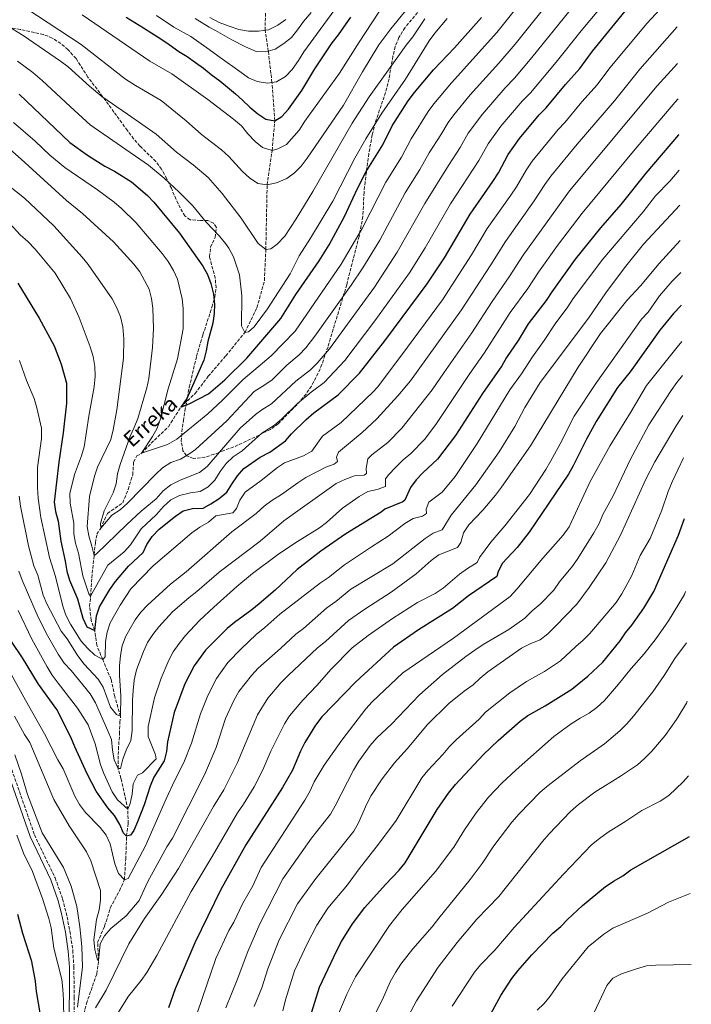
# Model space of a CAD drawing. Units: metres. Extents: x 600051 to 603498, y 4768493 to 4770857.
# Drawn here: x 603115 to 603466, y 4769312 to 4769827 of the extents above; entities that cross this region are included whole.
import ezdxf

# ---------------------------------------------------------------- set-up
doc = ezdxf.new("R2010")
doc.units = ezdxf.units.M
doc.header["$MEASUREMENT"] = 0
doc.linetypes.add('DGN Style 3', pattern=[2.435891, 1.739922, -0.695969])
for name, color, linetype, lineweight in [('Barranco lineal', 142, 'DGN Style 3', 13), ('Camino', 7, 'DGN Style 3', 0), ('Curva de nivel directora', 30, 'Continuous', 30), ('Curva de nivel intermedia', 30, 'Continuous', 0), ('Margen derecho', 7, 'Continuous', 0), ('Texto de arroyo-regatas y barrancos', 142, 'Continuous', 0), ('Zona arbolada', 92, 'DGN Style 3', 0)]:
    doc.layers.add(name, color=color, linetype=linetype, lineweight=lineweight)
doc.styles.add('Style-Arial', font='arial.ttf')

msp = doc.modelspace()

# ---------------------------------------------------------------- linework, layer by layer
at = {"layer": 'Barranco lineal', "color": 142, "linetype": 'DGN Style 3', "lineweight": 13}
msp.add_polyline3d([(603147.77, 4769304.82, 963.7), (603149.64, 4769312.58, 962.55), (603155.08, 4769328.12, 961.2), (603156.01, 4769334.99, 960), (603155.52, 4769344.55, 959.43), (603159.2, 4769353.11, 958.49), (603162.16, 4769362.71, 957.24), (603166.95, 4769371.67, 956.25), (603169.52, 4769377.42, 955), (603170.25, 4769388.16, 952.76), (603170.64, 4769400.21, 950), (603171.48, 4769406.79, 947.92), (603171.34, 4769414.25, 945), (603167.72, 4769430.42, 941.15), (603166.22, 4769435.53, 940), (603166.38, 4769445.61, 938.91), (603167.01, 4769453.82, 937.14), (603167.08, 4769459.67, 935.57), (603167.54, 4769462.9, 935), (603164.44, 4769473.34, 933.33), (603162.53, 4769482.24, 931.82), (603158.21, 4769492.55, 930), (603155.08, 4769500, 928.18), (603154.45, 4769504.61, 926.82), (603154.01, 4769507.78, 925), (603152.07, 4769513.22, 923.02), (603151.35, 4769520.31, 921.88), (603151.86, 4769525.73, 920), (603152.48, 4769535.37, 918.13), (603154.33, 4769553.64, 913.44), (603155.13, 4769558.2, 911.82), (603157.12, 4769561.34, 910), (603160.69, 4769569.05, 909.22), (603168.63, 4769574.6, 908.7), (603171.49, 4769581.66, 907.81), (603173.88, 4769589.23, 906.51), (603174.34, 4769595.93, 905.78), (603176, 4769599.14, 905.16), (603178.51, 4769600.52, 905), (603185.21, 4769607.42, 903.65), (603192.62, 4769614.45, 902.66), (603199, 4769624.7, 900), (603206.54, 4769631.8, 899.32), (603213.35, 4769640.85, 898.39), (603222.55, 4769651.48, 897.14), (603232.59, 4769663.83, 895), (603238.9, 4769676.71, 893.28), (603242.79, 4769690.93, 892.76), (603243.52, 4769707.19, 890), (603244.22, 4769740.96, 885), (603246.8, 4769758.99, 880), (603248.21, 4769774.49, 875), (603246.72, 4769794.52, 870), (603244.82, 4769810.98, 865), (603243.15, 4769821.87, 860), (603243.36, 4769831.05, 855)], dxfattribs=at)
at = {"layer": 'Camino', "color": 7, "linetype": 'DGN Style 3', "lineweight": 0}
msp.add_polyline3d([(603109.81, 4769437.31, 967.13), (603122.5, 4769400.88, 967.28), (603133.28, 4769378.33, 967.28), (603137.21, 4769367.27, 967.18), (603139.03, 4769360.29, 967.11), (603141.06, 4769350.46, 967.04), (603142.5, 4769340.58, 966.97), (603143.12, 4769331.92, 966.94), (603143.24, 4769315.96, 967.01), (603143.01, 4769292.68, 967.41)], dxfattribs=at)
at = {"layer": 'Curva de nivel directora', "color": 30, "linetype": 'Continuous', "lineweight": 30, "flags": 128}
for points, elevation in [([(603113.78, 4769689.51), (603124.96, 4769671.18), (603132.81, 4769656.81), (603136.4, 4769647.13), (603139.21, 4769637.3), (603139.19, 4769626.72), (603137.43, 4769611.3), (603135.14, 4769595.84), (603132.76, 4769575.02), (603133.54, 4769570.08), (603134.89, 4769564.95), (603136.2, 4769554.52), (603138.57, 4769544.02), (603139.42, 4769538.86), (603140.88, 4769534.08), (603145.01, 4769524.4), (603147.7, 4769514.34), (603149.79, 4769509.8), (603154.01, 4769507.78), (603154.98, 4769515.53), (603156.54, 4769520.28), (603161.88, 4769529.26), (603164.87, 4769533.46), (603171.63, 4769541.45), (603179.38, 4769548.68), (603181.21, 4769552.86), (603183.99, 4769557.01), (603187.78, 4769560.75), (603196.22, 4769567.55), (603200.33, 4769570.37), (603205.21, 4769571.59), (603210.66, 4769571.9), (603214.72, 4769574.02), (603219.19, 4769576.9), (603223.2, 4769580.11), (603225.71, 4769584.43), (603228.67, 4769588.69), (603232.06, 4769592.59), (603240.64, 4769598.53), (603245.64, 4769601.16), (603253.78, 4769606.98), (603257.02, 4769610.79), (603264.62, 4769618.3), (603268.66, 4769621.79), (603281.36, 4769631.1), (603292.5, 4769642.53), (603305.76, 4769659.4), (603328.02, 4769689.23), (603337.01, 4769702.82), (603350.39, 4769725.69), (603362.34, 4769742.82), (603365.21, 4769747.36), (603370.31, 4769756.87), (603376.24, 4769765.29), (603386.5, 4769777.71), (603390.21, 4769781.35), (603400.37, 4769793.6), (603407.82, 4769801.89), (603414.44, 4769811.04), (603434.68, 4769835.77)], 925), ([(603114.46, 4769788.47), (603141.03, 4769763.14), (603150.3, 4769756.56), (603159.25, 4769750.71), (603164.29, 4769748.21), (603173.26, 4769742.65), (603181.54, 4769735.51), (603185.01, 4769731.92), (603198.32, 4769715.81), (603210.6, 4769698.46), (603213.06, 4769694.03), (603214.8, 4769689.34), (603216.12, 4769683.86), (603216.68, 4769678.61), (603216.52, 4769673.62), (603215.71, 4769668.68), (603213.21, 4769659.01), (603212.32, 4769654.08), (603211.14, 4769649.33), (603204.47, 4769634.27), (603202.19, 4769629.25), (603199, 4769624.7), (603203.78, 4769626.62), (603213.49, 4769631.69), (603222.08, 4769638.94), (603233.62, 4769650.39), (603251.4, 4769671.06), (603259.27, 4769683.55), (603271.41, 4769701.24), (603276.66, 4769709.54), (603284.75, 4769724.45), (603291.52, 4769739.09), (603296.08, 4769748.02), (603304.78, 4769761.88), (603309.67, 4769771.92), (603318.06, 4769784.96), (603321.23, 4769789.33), (603331.27, 4769801.23), (603342.2, 4769812.77), (603356.32, 4769828.59)], 900), ([(603170.46, 4769828.72), (603174.99, 4769825.93), (603179.47, 4769823.1), (603183.91, 4769820.4), (603188.65, 4769817.37), (603192.93, 4769814.37), (603198.04, 4769810.84), (603202.44, 4769808.1), (603206.81, 4769805.02), (603210.96, 4769801.98), (603214.91, 4769798.81), (603219.4, 4769795.48), (603223.47, 4769792.11), (603227.67, 4769788.61), (603231.37, 4769785.24), (603235.15, 4769781.69), (603239.31, 4769778.16), (603243.54, 4769775.33), (603248.21, 4769774.49), (603251.85, 4769776.69), (603255.38, 4769780.67), (603262.31, 4769790.44), (603269.24, 4769801.75), (603278.3, 4769815.34), (603281.55, 4769819.53), (603287.91, 4769828.76)], 875), ([(603459.54, 4769767.33), (603459.44, 4769767.22), (603442.41, 4769747.14), (603429.33, 4769730.77), (603418.69, 4769718.57), (603405.39, 4769702.08), (603393.11, 4769685.09), (603390.16, 4769680.57), (603380.79, 4769668.27), (603375.46, 4769659.51), (603369.46, 4769650.59), (603367.02, 4769646.23), (603356.92, 4769631.8), (603342.78, 4769609.88), (603333.41, 4769597.41), (603325.73, 4769590.26), (603322.24, 4769586.6), (603319.23, 4769582.6), (603316.22, 4769576.04), (603315.16, 4769575.17), (603305.86, 4769571.23), (603303.83, 4769569.67), (603285.38, 4769558.41), (603272.31, 4769549.32), (603259.87, 4769539.74), (603248.45, 4769528.92), (603240.06, 4769521.76), (603236.19, 4769518.6), (603227.14, 4769512.05), (603223.33, 4769508.8), (603211.93, 4769497.57), (603206, 4769489.27), (603201.1, 4769479.85), (603195.52, 4769464.93), (603192.15, 4769449.57), (603191.57, 4769444.46), (603190.27, 4769439.64), (603184.92, 4769430.99), (603183.03, 4769426.36), (603179.84, 4769416.5), (603176.39, 4769407.74), (603174.48, 4769403.12), (603172.67, 4769400.73), (603170.64, 4769400.21), (603169.08, 4769401.82), (603167.2, 4769406.3), (603164.41, 4769410.93), (603160.94, 4769414.95), (603154.76, 4769423.79), (603150.05, 4769432.8), (603143.55, 4769446.86), (603141.5, 4769451.96), (603134.11, 4769466.42), (603124.65, 4769479.67), (603116.3, 4769493.48), (603110.5, 4769502.04)], 950), ([(603460.9, 4769677.99), (603460.6, 4769677.7), (603456.89, 4769673.71), (603449.72, 4769664.95), (603434.21, 4769643.25), (603427.58, 4769634.91), (603416.3, 4769617.16), (603411.31, 4769607.93), (603404.4, 4769593.99), (603401.9, 4769589.66), (603381.3, 4769559.34), (603375.1, 4769551.16), (603367.39, 4769543.1), (603365.02, 4769538.69), (603364.38, 4769535.98), (603349.49, 4769526), (603341.2, 4769519.26), (603323.4, 4769508.2), (603310.25, 4769499.16), (603290.56, 4769480.89), (603272.89, 4769462.55), (603269.5, 4769458.28), (603263.9, 4769449.19), (603261.62, 4769444.74), (603257.48, 4769434.78), (603252.33, 4769425.59), (603233.06, 4769395.64), (603220.02, 4769372.36), (603206.43, 4769344.36), (603196.05, 4769320.27), (603192.53, 4769310.36)], 975), ([(603266.73, 4769305.52), (603271.57, 4769321.15), (603280.59, 4769340.42), (603283.2, 4769345.08), (603288.91, 4769354.27), (603295.24, 4769362.9), (603306.05, 4769374.92), (603313.22, 4769382.41), (603316.35, 4769386.31), (603333.17, 4769414.09), (603339.1, 4769422.74), (603342.74, 4769427.31), (603357.45, 4769442.91), (603365.12, 4769450.27), (603376.55, 4769460.42), (603380.56, 4769463.41), (603389.69, 4769468.44), (603403.57, 4769477.05), (603412.08, 4769483.98), (603419.83, 4769491.3), (603428.97, 4769502.43), (603431.71, 4769506.61), (603435.04, 4769510.64), (603441.21, 4769519.5), (603446.54, 4769528.15), (603459.51, 4769557.75), (603462.59, 4769566.4)], 1000), ([(603330.03, 4769239.66), (603337.84, 4769258.86), (603344.88, 4769273.63), (603352.13, 4769287.47), (603361.16, 4769307.28), (603366.47, 4769316.78), (603372.25, 4769325.79), (603375.31, 4769329.75), (603382.71, 4769338.06), (603393.75, 4769349.37), (603397.88, 4769352.95), (603401.33, 4769356.58), (603409.26, 4769363.9), (603421.26, 4769373.84), (603425.79, 4769376.89), (603430.38, 4769379.35), (603434.43, 4769382.56), (603465.11, 4769400.08)], 1025), ([(603125.57, 4769306.67), (603123.53, 4769318.99), (603123.05, 4769324.4), (603121.05, 4769334.65), (603116.31, 4769349.19), (603113.79, 4769359.28)], 975)]:
    msp.add_lwpolyline(points, dxfattribs=dict(at, elevation=elevation))
at = {"layer": 'Curva de nivel intermedia', "color": 30, "linetype": 'Continuous', "lineweight": 0, "flags": 128}
for points, elevation in [([(603111.47, 4769773.67), (603122.8, 4769763.85), (603130.54, 4769756.6), (603138.36, 4769750.08), (603155.42, 4769738.41), (603164.23, 4769731.88), (603168.05, 4769728.66), (603175.62, 4769721.17), (603189.32, 4769705.07), (603192.44, 4769700.85), (603195.2, 4769696.21), (603197.37, 4769691.66), (603199.72, 4769681.31), (603200.34, 4769676.35), (603200.31, 4769665.75), (603197.28, 4769650.02), (603192.36, 4769634.31), (603188.41, 4769618.61), (603186.71, 4769613.72), (603184.3, 4769609.33), (603178.51, 4769600.52), (603191.99, 4769605.19), (603196.93, 4769607.87), (603213.11, 4769621.27), (603220.78, 4769628.3), (603231.71, 4769639.11), (603241.71, 4769647.71), (603246.38, 4769651.59), (603258.79, 4769664.5), (603282.88, 4769699.42), (603293.96, 4769718.24), (603306.27, 4769742.41), (603314.47, 4769755.46), (603319.53, 4769765.14), (603328.51, 4769779.34), (603331.49, 4769783.35), (603340.67, 4769794.41), (603364.39, 4769820.71), (603384.68, 4769846.25)], 905), ([(603118.43, 4769833.12), (603146.91, 4769814.37), (603170.17, 4769796.3), (603175.36, 4769792.91), (603188.81, 4769785.12), (603201.83, 4769774.42), (603209.89, 4769767.29), (603220.39, 4769759.29), (603224.25, 4769755.83), (603231.33, 4769748.07), (603234.93, 4769744.61), (603239.29, 4769741.73), (603244.22, 4769740.96), (603249.1, 4769742.02), (603254.43, 4769744.39), (603258.57, 4769747.27), (603262.03, 4769750.87), (603265.14, 4769754.95), (603284.18, 4769782.78), (603294.13, 4769800.13), (603302.69, 4769814.26), (603308.84, 4769822.61), (603322.92, 4769839.94)], 885), ([(603141.03, 4769579.51), (603141.16, 4769574.51), (603143.15, 4769564), (603143.12, 4769558.46), (603143.92, 4769553.52), (603145.47, 4769548.28), (603147.72, 4769536.35), (603150.89, 4769527.06), (603151.86, 4769525.73), (603160.94, 4769542.08), (603169.32, 4769548.98), (603172.72, 4769552.65), (603178.35, 4769560.97), (603186.32, 4769568.56), (603189.9, 4769572.72), (603193.87, 4769576.21), (603198.38, 4769578.38), (603204.07, 4769579.77), (603209.19, 4769580.62), (603213.29, 4769582.99), (603216.91, 4769586.44), (603219.7, 4769591.02), (603222.78, 4769595.21), (603226.44, 4769598.61), (603231.08, 4769601.91), (603241.39, 4769611.08), (603248.12, 4769615.24), (603251.9, 4769618.49), (603260.06, 4769626.62), (603267.17, 4769632.54), (603274.1, 4769637.62), (603284.81, 4769649.08), (603300.57, 4769669.89), (603318.71, 4769695.05), (603326.88, 4769708.09), (603340.06, 4769731), (603355.03, 4769753.7), (603359.86, 4769762.49), (603366.53, 4769771.63), (603377.64, 4769784.72), (603381.94, 4769789.13), (603395.46, 4769805.15), (603408.42, 4769821.6), (603425.85, 4769842.33)], 920), ([(603147.44, 4769829.96), (603182.75, 4769805.65), (603194.42, 4769799.1), (603213.21, 4769785.72), (603226.64, 4769775.44), (603230.76, 4769771.9), (603234.05, 4769767.77), (603237.92, 4769763.73), (603241.81, 4769760.63), (603246.8, 4769758.99), (603249.87, 4769759.94), (603254.4, 4769762.07), (603260.88, 4769769.56), (603263.96, 4769774.32), (603282.03, 4769799.47), (603292.28, 4769815.75), (603308.99, 4769841.21)], 880), ([(603443, 4769825.62), (603458.41, 4769842.44)], 930), ([(603162.89, 4769568.12), (603167.25, 4769570.97), (603171.23, 4769574.44), (603185.78, 4769589.49), (603189.43, 4769592.9), (603193.87, 4769595.69), (603198.94, 4769597.53), (603203.31, 4769600), (603206.67, 4769602.53), (603223.05, 4769617.6), (603237.34, 4769632.82), (603241.6, 4769635.5), (603246.6, 4769638.74), (603254.57, 4769646.7), (603260.98, 4769652.1), (603264.39, 4769655.76), (603269.23, 4769661.89), (603288.23, 4769688.59), (603294.28, 4769697.5), (603303.16, 4769712.03), (603316.49, 4769736.84), (603324.17, 4769749.04), (603329.03, 4769757.78), (603335.13, 4769767.14), (603338.96, 4769773.72), (603341.96, 4769777.72), (603350.37, 4769788.08), (603365.4, 4769804.68), (603373.93, 4769814.59), (603393.72, 4769839.37)], 910), ([(603283.4, 4769838.23), (603271.9, 4769822.29), (603263.44, 4769810.63), (603260.61, 4769806.06), (603257.29, 4769801.32), (603253.83, 4769797.62), (603249.19, 4769794.91), (603244.33, 4769794.15), (603239.07, 4769795.1), (603234.43, 4769797.01), (603229.94, 4769800.25), (603219.7, 4769807.72), (603212.74, 4769812.72), (603204.22, 4769818.55), (603195.46, 4769823.51), (603186.24, 4769829.71)], 870), ([(603169.19, 4769660.46), (603169.07, 4769650.3), (603165.53, 4769623.2), (603163.72, 4769612.77), (603162.44, 4769607.8), (603155.46, 4769593.24), (603153.85, 4769588.5), (603151.29, 4769577.91), (603149.99, 4769562.28), (603150.89, 4769557.37), (603152.55, 4769551.98), (603153.68, 4769547), (603155.01, 4769547.84), (603170.72, 4769563.33), (603178.35, 4769570.28), (603186.15, 4769576.79), (603189.86, 4769580.93), (603193.81, 4769583.99), (603198.62, 4769586.56), (603208.83, 4769590.49), (603212.77, 4769593.58), (603230.03, 4769613.76), (603238.05, 4769620.86), (603241.5, 4769623.29), (603246.55, 4769626.41), (603259.22, 4769638.28), (603266.84, 4769644.14), (603270.34, 4769647.72), (603276.79, 4769655.19), (603300.3, 4769687.43), (603312.32, 4769705.73), (603326.69, 4769731.25), (603339.01, 4769751.19), (603345.16, 4769760.55), (603349.41, 4769768.11), (603356.82, 4769777.96), (603368.78, 4769791.73), (603373.67, 4769796.9), (603382.75, 4769807.6), (603402.75, 4769832.5)], 915), ([(603206.55, 4769828.02), (603213.88, 4769823.55), (603217.15, 4769821.71), (603225.79, 4769816.93), (603232.9, 4769813.17), (603238.55, 4769810.85), (603243.55, 4769810.61), (603248.41, 4769812.03), (603253, 4769814.91), (603256.92, 4769818.12), (603260.13, 4769822.11), (603263.21, 4769826.47), (603267.32, 4769831.26)], 865), ([(603108.09, 4769824.41), (603116.58, 4769819.12), (603136.09, 4769805.73), (603140.07, 4769802.71), (603151.19, 4769792.61), (603157.76, 4769787.2), (603171.18, 4769778.04), (603186.11, 4769767.61), (603196.78, 4769758.08), (603205.59, 4769751.49), (603213.44, 4769744.79), (603220.74, 4769736.53), (603230.61, 4769723.59), (603239.58, 4769710.28), (603243.52, 4769707.19), (603246.1, 4769707.51), (603249.49, 4769709.96), (603253.45, 4769714.08), (603259.39, 4769723.18), (603268.04, 4769737.61), (603288.74, 4769773.24), (603297.59, 4769787.07), (603316.97, 4769814.17), (603320.43, 4769818.45), (603326.66, 4769827.84)], 890), ([(603113.59, 4769805.73), (603121.58, 4769799.73), (603126.53, 4769795.61), (603141.2, 4769781.99), (603151.58, 4769772.35), (603182.13, 4769751.3), (603190.25, 4769744.58), (603198.24, 4769737.18), (603205.35, 4769729.97), (603212.31, 4769721.46), (603219.23, 4769714.24), (603222.4, 4769710.39), (603224.23, 4769707.8), (603226.55, 4769703.36), (603229.79, 4769693.89), (603230.9, 4769682.88), (603230.81, 4769667.22), (603232.59, 4769663.83), (603234.42, 4769664.18), (603237.39, 4769666.71), (603244.38, 4769676.11), (603256.18, 4769694.39), (603261, 4769703.92), (603266.9, 4769713.06), (603278.61, 4769732.5), (603290.09, 4769754.95), (603295.77, 4769765.16), (603304.17, 4769778.56), (603316.53, 4769796.27), (603328.98, 4769816.3), (603331.9, 4769820.36), (603338.48, 4769828.06)], 895), ([(603114.63, 4769649.08), (603118.25, 4769638.56), (603122.3, 4769629.19), (603123.75, 4769624.4), (603126.21, 4769613.69), (603126.18, 4769608.32), (603124.14, 4769593.13), (603124.02, 4769582.56), (603124.36, 4769577.08), (603125.77, 4769566.88), (603130.36, 4769546.08), (603133.55, 4769536.15), (603137.27, 4769520.61), (603138.92, 4769515.89), (603141.3, 4769511.18), (603146.99, 4769502.26), (603150.45, 4769498.39), (603154.1, 4769494.97), (603158.21, 4769492.55), (603159.53, 4769494.11), (603159.57, 4769501.98), (603160.58, 4769506.87), (603162.14, 4769511.75), (603167.29, 4769521.13), (603172.94, 4769529.55), (603184.53, 4769541.58), (603204.89, 4769558.86), (603209.02, 4769561.82), (603213.49, 4769564.49), (603217.28, 4769567.76), (603226.18, 4769569.36), (603228.16, 4769571.59), (603229.86, 4769576.06), (603232.71, 4769580.19), (603241.08, 4769586.34), (603249.55, 4769593.09), (603253.23, 4769595.58), (603263.23, 4769599.18), (603267.54, 4769601.72), (603273.19, 4769609.5), (603283, 4769616.58), (603299.61, 4769632.76), (603301.95, 4769635.2), (603314.76, 4769652.11), (603335.87, 4769680.87), (603351.16, 4769704.43), (603359.41, 4769718.21), (603371.72, 4769735.64), (603374.65, 4769740.05), (603379.66, 4769748.7), (603382.81, 4769753.34), (603396.43, 4769770.04), (603399.93, 4769773.61), (603408.94, 4769784.52), (603416.85, 4769793.43), (603423.42, 4769802.24), (603443, 4769825.62)], 930), ([(603214.31, 4769828.62), (603219.17, 4769826.04), (603224.27, 4769823.97), (603229.41, 4769822.32), (603234.45, 4769821.41), (603239.7, 4769821.34), (603244.94, 4769822.14), (603249.75, 4769824.56), (603253.96, 4769827.48)], 860), ([(603458.69, 4769823.75), (603439.14, 4769801.46), (603425.88, 4769784.97), (603406.37, 4769762.36), (603392.58, 4769745.61), (603389.42, 4769741.19), (603383.97, 4769732.56), (603368.88, 4769711.38), (603361.3, 4769699.09), (603345.88, 4769675.69), (603319.2, 4769638.44), (603312.67, 4769630.61), (603301.61, 4769618.6), (603293.91, 4769611.43), (603281.61, 4769601.15), (603280.43, 4769598.43), (603280.95, 4769596.23), (603279.34, 4769594.79), (603274.94, 4769593.21), (603264.44, 4769587.8), (603260.2, 4769585.15), (603251.77, 4769578.9), (603246.6, 4769575.88), (603242.63, 4769572.85), (603238.44, 4769569.01), (603225.65, 4769559.39), (603201.83, 4769538.54), (603193.65, 4769532.13), (603181.61, 4769521.12), (603178.19, 4769517.48), (603175.19, 4769513.32), (603172.52, 4769508.89), (603170.15, 4769504.47), (603168.44, 4769499.71), (603167.51, 4769494.8), (603166.92, 4769489.3), (603166.91, 4769484.3), (603167.69, 4769473.6), (603167.54, 4769462.9), (603165.32, 4769463.84), (603162.2, 4769467.76), (603158.45, 4769478.1), (603155.81, 4769482.35), (603148.43, 4769490.12), (603145.25, 4769494.5), (603139.54, 4769503.41), (603136.52, 4769507.39), (603128.89, 4769521.75), (603126.96, 4769526.37), (603124.23, 4769536.79), (603122.18, 4769541.73), (603119.37, 4769552.19), (603115.1, 4769572.92), (603114.43, 4769578.08)], 935), ([(603296.2, 4769589.88), (603296.09, 4769592.59), (603296.96, 4769597.68), (603299.06, 4769599.7), (603307.28, 4769606.15), (603314.72, 4769613.61), (603330.56, 4769633.83), (603336.67, 4769642.71), (603351.34, 4769663.62), (603361.89, 4769679.99), (603370.92, 4769692.92), (603378.12, 4769704.23), (603402.37, 4769737.87), (603448.34, 4769792.79), (603458.98, 4769804.53)], 940), ([(603459.26, 4769785.95), (603457.55, 4769784.11), (603435.82, 4769758.59), (603409.02, 4769726.23), (603396.1, 4769709.26), (603386.18, 4769695.39), (603380.54, 4769686.74), (603371.34, 4769674.13), (603357.76, 4769652.87), (603350.24, 4769642.23), (603332.85, 4769616.15), (603326.65, 4769607.97), (603319.36, 4769600.35), (603315.43, 4769597.15), (603311.32, 4769593.09), (603307.85, 4769589.49), (603306.08, 4769587.19), (603306.08, 4769583.19), (603301.77, 4769581.56), (603296.9, 4769580.47), (603292.43, 4769578.01), (603283.69, 4769571.9), (603275.21, 4769564.3), (603271.55, 4769561.55), (603258.62, 4769553.51), (603249.68, 4769547.47), (603236.59, 4769537.55), (603228.37, 4769530.76), (603216.28, 4769520.1), (603208.85, 4769513.12), (603201.48, 4769505.13), (603198.19, 4769500.97), (603195.07, 4769496.61), (603192.7, 4769492.21), (603188.8, 4769482.8), (603185.26, 4769472.6), (603181.89, 4769457.58), (603181.98, 4769452.38), (603185.87, 4769442.72), (603186.18, 4769440.64), (603178.97, 4769433.4), (603176.37, 4769432.05), (603174.16, 4769427.56), (603173.64, 4769422.17), (603172.51, 4769417.3), (603171.34, 4769414.25), (603165.87, 4769419.24), (603163.04, 4769423.37), (603158.8, 4769433.06), (603157.1, 4769437.76), (603154.22, 4769448.42), (603150.5, 4769458.37), (603144.94, 4769467.24), (603134.8, 4769480.18), (603131.67, 4769484.51), (603129.06, 4769488.78), (603121.13, 4769503.27), (603113.98, 4769518.26)], 945), ([(603099.34, 4769768.58), (603115.43, 4769754.47), (603139.22, 4769732.76), (603147.58, 4769725.98), (603163.76, 4769711.11), (603174.54, 4769699.56), (603177.58, 4769695.47), (603182.5, 4769686.4), (603183.7, 4769681.54), (603184.42, 4769676.5), (603184.75, 4769665.89), (603184.28, 4769655.9), (603182.35, 4769639.76), (603181.33, 4769634.86), (603176.53, 4769618.75), (603174.7, 4769614.07), (603172.51, 4769609.57), (603167.28, 4769594.71), (603165.91, 4769589.74), (603165.21, 4769584.62), (603163.73, 4769579.84), (603158.9, 4769570.44), (603157.1, 4769563.84), (603157.12, 4769561.34), (603162.89, 4769568.12)], 910), ([(603102.17, 4769499.36), (603117.71, 4769471.27), (603127.81, 4769453.7), (603134.68, 4769440.09), (603137.45, 4769435.47), (603143.55, 4769421.13), (603146.09, 4769416.82), (603149.09, 4769412.63), (603156.87, 4769404.81), (603159.99, 4769400.76), (603162.1, 4769396.23), (603164.56, 4769385.65), (603166.44, 4769380.72), (603169.52, 4769377.42), (603171.47, 4769378.02), (603180.5, 4769395.14), (603191.33, 4769419.74), (603195.7, 4769429.19), (603200.67, 4769438.82), (603204.59, 4769448.91), (603209.4, 4769464.15), (603213.18, 4769473.76), (603217.68, 4769482.76), (603223.66, 4769491.07), (603230.58, 4769498.3), (603238.42, 4769505.79), (603242.97, 4769509.38), (603250.93, 4769516.41), (603272.13, 4769532.83), (603276.29, 4769535.6), (603284.61, 4769542.16), (603298.75, 4769551.67), (603307.53, 4769557.14), (603316.29, 4769563.84), (603320.67, 4769566.38), (603325.49, 4769567.71), (603327.56, 4769569.03), (603327.37, 4769571.36), (603328.87, 4769574.92), (603335.73, 4769580.28), (603342.56, 4769588.38), (603354.01, 4769605.62), (603371.17, 4769633.73), (603377.29, 4769642.11), (603382.99, 4769650.97), (603389.23, 4769659.48), (603394.89, 4769668.24), (603401.46, 4769677.14), (603404.29, 4769681.54), (603419.92, 4769702.17), (603440.89, 4769726.97), (603447.43, 4769735.29), (603454.88, 4769742.93), (603459.83, 4769748.68)], 955), ([(603108.97, 4769740.72), (603117.31, 4769734), (603132.57, 4769719.49), (603147.48, 4769703.13), (603150.62, 4769699.25), (603163.19, 4769681.43), (603165.43, 4769676.96), (603167.4, 4769671.87), (603168.73, 4769666.76), (603169.19, 4769660.46)], 915), ([(603103.95, 4769726.73), (603115.05, 4769714.92), (603119.09, 4769711.41), (603122.8, 4769707.4), (603133.24, 4769694.73), (603141.35, 4769681.58), (603145.81, 4769671.63), (603151.7, 4769656.28), (603153.17, 4769651.25), (603154.14, 4769645.89), (603154.27, 4769640.89), (603153.74, 4769635.38), (603150.85, 4769619.92), (603148.45, 4769603.99), (603147.16, 4769599.15), (603143.39, 4769589.4), (603141.03, 4769579.51)], 920), ([(603154.88, 4769356.56), (603153.52, 4769346), (603154.03, 4769340.97), (603155.25, 4769335.98), (603156.01, 4769334.99), (603156.91, 4769343.91), (603159.12, 4769348.1), (603162.48, 4769351.8), (603170.51, 4769358.54), (603177.17, 4769366.56), (603181.57, 4769376.19), (603191.67, 4769394.61), (603194.62, 4769399.22), (603211.48, 4769432.29), (603217.62, 4769446.56), (603222.43, 4769461.76), (603226.76, 4769471.17), (603229.4, 4769475.9), (603235.94, 4769484.34), (603239.48, 4769488.12), (603251.13, 4769498.33), (603259.25, 4769505.94), (603263.29, 4769508.89), (603275.49, 4769519.66), (603280.15, 4769523.06), (603288.01, 4769529.51), (603309.93, 4769542.68), (603326.95, 4769555.89), (603331.09, 4769558.72), (603335.79, 4769560.53), (603340.44, 4769568.19), (603353.48, 4769584.06), (603365.63, 4769601.26), (603373.78, 4769614.62), (603379.1, 4769624.42), (603387.13, 4769637.54), (603412.38, 4769671.32), (603421.48, 4769684.58), (603431.2, 4769697.53), (603441.19, 4769709.92), (603460.1, 4769730.41)], 960), ([(603154.45, 4769310.39), (603159.97, 4769319.61), (603171.85, 4769343.88), (603180.08, 4769357.03), (603189.19, 4769369.82), (603197.84, 4769383.32), (603216.14, 4769415.68), (603221.63, 4769424.38), (603228.77, 4769438.7), (603239.09, 4769463.62), (603244.6, 4769472.36), (603251.35, 4769480.44), (603255.17, 4769484.34), (603270.48, 4769498.76), (603274.69, 4769502.09), (603286.85, 4769512.96), (603295.37, 4769519.03), (603309.15, 4769527.88), (603322.13, 4769537.5), (603330.01, 4769544.37), (603334.01, 4769547.38), (603343.77, 4769551.26), (603345.53, 4769553.86), (603346.94, 4769558.91), (603349.73, 4769563.06), (603357.14, 4769570.76), (603363.63, 4769578.62), (603366.89, 4769582.81), (603382.04, 4769604.41), (603406.94, 4769645.64), (603418.58, 4769663.16), (603432.32, 4769680.54), (603439.57, 4769688.15), (603449.26, 4769699.85), (603460.38, 4769711.94)], 965), ([(603171.59, 4769316.4), (603178.38, 4769324.68), (603181.25, 4769328.87), (603186.55, 4769337.78), (603204.43, 4769371.21), (603215.53, 4769389.47), (603228.62, 4769412.47), (603231.86, 4769416.96), (603237.43, 4769426.05), (603241.99, 4769434.97), (603246.13, 4769444.63), (603253.3, 4769458.9), (603255.88, 4769463.19), (603262.88, 4769471.39), (603270.33, 4769479.23), (603277.58, 4769487.46), (603288.75, 4769498.7), (603297.09, 4769505.19), (603309.83, 4769514.15), (603322.92, 4769522.4), (603332.14, 4769527.16), (603336.27, 4769529.99), (603344.82, 4769537.33), (603349, 4769540.33), (603354.13, 4769543.42), (603355.27, 4769545.97), (603361.17, 4769554.04), (603368.64, 4769562.6), (603381.46, 4769579.01), (603390.06, 4769592.03), (603392.68, 4769596.6), (603397.52, 4769605.53), (603404.78, 4769620.05), (603416.26, 4769637.01), (603440.12, 4769670.68), (603443.48, 4769674.38), (603449.47, 4769682.95), (603456.03, 4769690.66), (603459.95, 4769694.4), (603460.64, 4769695.18)], 970), ([(603205.43, 4769301.47), (603217.36, 4769336.15), (603224.19, 4769350.89), (603226.74, 4769355.19), (603231.51, 4769365.07), (603236.73, 4769374.2), (603241.15, 4769383.74), (603263.95, 4769418.99), (603266.71, 4769423.91), (603268.89, 4769428.61), (603273.96, 4769437.33), (603283.27, 4769450.39), (603295.86, 4769466.74), (603299.15, 4769470.53), (603315.24, 4769485.73), (603341.79, 4769503.77), (603371.29, 4769525.66), (603374.93, 4769529.45), (603388.46, 4769545.68), (603399.08, 4769557.75), (603402.18, 4769562.12), (603413.29, 4769585.83), (603423.6, 4769604.55), (603434.68, 4769622.37), (603442.64, 4769635.93), (603458.79, 4769656.15), (603461.19, 4769658.98)], 980), ([(603222.68, 4769310.32), (603228.61, 4769324.99), (603234.04, 4769339.83), (603240.34, 4769354.25), (603252.49, 4769377.85), (603267.42, 4769399.08), (603277.29, 4769411.73), (603279.88, 4769416), (603289.45, 4769434.75), (603292.21, 4769439.36), (603298.1, 4769447.62), (603301.61, 4769451.57), (603309.33, 4769458.77), (603323.97, 4769474.06), (603336.01, 4769484.7), (603348.18, 4769494.25), (603352.95, 4769497.57), (603357.3, 4769500.53), (603370.62, 4769508.28), (603379.06, 4769514.27), (603382.86, 4769518.13), (603387.02, 4769521.57), (603394.28, 4769528.89), (603397.15, 4769533.25), (603403.89, 4769541.44), (603406.8, 4769545.51), (603415.22, 4769558.91), (603417.86, 4769563.86), (603419.86, 4769568.44), (603425.17, 4769578.26), (603434.18, 4769597.12), (603443.99, 4769615.41), (603455.64, 4769633.41), (603458.48, 4769637.52), (603461.45, 4769641.31)], 985), ([(603237.34, 4769311.11), (603241.45, 4769320.9), (603244.55, 4769330.8), (603250.56, 4769345.94), (603260.16, 4769364.73), (603269.15, 4769377.38), (603289.54, 4769402.88), (603292.08, 4769407.19), (603296.35, 4769417.07), (603298.64, 4769421.51), (603304.46, 4769430.22), (603310.77, 4769438.55), (603317.62, 4769446.12), (603327.87, 4769458.4), (603339.29, 4769469.68), (603347.33, 4769476.11), (603351.98, 4769479.43), (603355.58, 4769482.89), (603359.73, 4769486.19), (603377.31, 4769498.51), (603382.2, 4769500.97), (603387.13, 4769502.94), (603391.02, 4769506.09), (603395.11, 4769510.04), (603406.3, 4769521.65), (603412.67, 4769530.27), (603421.41, 4769543.22), (603429.14, 4769557.63), (603442.33, 4769587.08), (603446.98, 4769596.13), (603458.25, 4769614.85), (603461.77, 4769620.35)], 990), ([(603252.45, 4769308.72), (603253.84, 4769314.51), (603258.48, 4769329.76), (603265.09, 4769343.92), (603270.23, 4769353.66), (603276.05, 4769362.43), (603286.24, 4769374.77), (603292.42, 4769383.16), (603302.53, 4769395.96), (603311.63, 4769408.41), (603325.2, 4769430.67), (603328.25, 4769434.63), (603336.07, 4769442.86), (603339.61, 4769447.1), (603343.12, 4769450.66), (603355.08, 4769461.37), (603358.52, 4769465), (603371.18, 4769475.13), (603379.96, 4769481.19), (603389.31, 4769486.37), (603397.76, 4769491.93), (603405.66, 4769499.45), (603409.59, 4769502.69), (603413.1, 4769506.25), (603426.8, 4769522.44), (603429.79, 4769527.02), (603435, 4769536.61), (603439.37, 4769546.97), (603444.65, 4769556.02), (603450.7, 4769570.7), (603454.02, 4769580.56), (603456.05, 4769585.62), (603462.11, 4769598.24)], 995), ([(603114.29, 4769538.94), (603116.1, 4769534.14), (603124.43, 4769514.77), (603129.28, 4769505.18), (603134.88, 4769495.46), (603137.97, 4769490.79), (603141.59, 4769486.91), (603151.6, 4769474.62), (603154.42, 4769469.89), (603160.94, 4769455.38), (603162.72, 4769450.7), (603163.29, 4769445.16), (603164.26, 4769440.17), (603166.22, 4769435.53), (603167.43, 4769435.67), (603168.66, 4769440.51), (603170.37, 4769445.25), (603172.82, 4769450.25), (603173.64, 4769455.51), (603173.73, 4769471.37), (603174.04, 4769476.36), (603174.71, 4769481.79), (603175.9, 4769487.14), (603179.44, 4769496.88), (603181.66, 4769501.45), (603184.32, 4769505.72), (603187.5, 4769509.69), (603194.73, 4769517.53), (603203.37, 4769525.14), (603207.38, 4769528.14), (603219.16, 4769538.28), (603240.55, 4769554.59), (603252.9, 4769565.12), (603280.26, 4769584.81), (603284.8, 4769586.91), (603289.97, 4769588.82), (603295.04, 4769589.05), (603296.2, 4769589.88)], 940), ([(603359.98, 4769420.58), (603367.02, 4769427.9), (603374.42, 4769434.9), (603394.14, 4769452.38), (603403.35, 4769459), (603407.9, 4769461.96), (603412.71, 4769464.59), (603416.72, 4769467.57), (603420.76, 4769471.2), (603428.08, 4769479.66), (603434.7, 4769487.97), (603441.5, 4769495.54), (603447.83, 4769503.61), (603454.27, 4769512.86), (603462.5, 4769526.69), (603463.17, 4769528.26)], 1005), ([(603320.39, 4769341.25), (603330.6, 4769352.73), (603334, 4769357.3), (603350.49, 4769377.54), (603356.67, 4769385.89), (603362.84, 4769395.15), (603372.28, 4769407.46), (603376.12, 4769411.9), (603387.1, 4769423.15), (603391.2, 4769426.73), (603407.91, 4769439.6), (603420.67, 4769448.54), (603428.74, 4769455.38), (603432.44, 4769458.98), (603435.83, 4769462.9), (603445.97, 4769475.74), (603451.92, 4769484.29), (603457.55, 4769493.1), (603463.58, 4769501.38)], 1010), ([(603441.72, 4769440.81), (603445.4, 4769444.64), (603452.48, 4769452.84), (603458.31, 4769461.27), (603463.6, 4769469.87), (603464.04, 4769470.79)], 1015), ([(603112.02, 4769462.97), (603117.29, 4769453.32), (603120.03, 4769449.14), (603132.66, 4769419.41), (603140.56, 4769405.61), (603149.71, 4769391.94), (603152.01, 4769387.28), (603157.05, 4769371.69), (603157.02, 4769366.69), (603156.38, 4769361.65), (603154.88, 4769356.56)], 960), ([(603112.21, 4769442.8), (603115.72, 4769432.67), (603118.84, 4769422.05), (603126.48, 4769401.9), (603137.59, 4769383.8), (603141.67, 4769374), (603144.63, 4769363.47), (603146.28, 4769352.7), (603147.34, 4769342.47), (603147.61, 4769331.89), (603144.96, 4769310.63)], 965), ([(603310.11, 4769291.22), (603322.27, 4769314.01), (603333.75, 4769331.67), (603343.69, 4769344.63), (603353.85, 4769356.67), (603365.51, 4769368.55), (603388.21, 4769397.47), (603391.58, 4769401.16), (603403, 4769413.11), (603407.08, 4769416.73), (603415.64, 4769423.19), (603429.1, 4769431.57), (603437.98, 4769437.49), (603441.72, 4769440.81)], 1015), ([(603454.32, 4769421.53), (603461.87, 4769428.68), (603464.63, 4769431.7)], 1020), ([(603279.76, 4769303.01), (603285.82, 4769317.43), (603290.4, 4769326.54), (603308.31, 4769353.43), (603314.85, 4769361.87), (603332.35, 4769381.66), (603341.82, 4769394.45), (603347.44, 4769403.53), (603353.56, 4769412.36), (603359.98, 4769420.58)], 1005), ([(603340.93, 4769311.15), (603352.74, 4769329.01), (603355.89, 4769332.89), (603363.29, 4769340.48), (603373.45, 4769352.31), (603399.21, 4769380.29), (603413.99, 4769395.67), (603418.12, 4769399.05), (603422.58, 4769402.34), (603431.85, 4769407.97), (603440.27, 4769413.67), (603449.86, 4769418.57), (603454.32, 4769421.53)], 1020), ([(603113.18, 4769400.76), (603116.8, 4769391.36), (603121.5, 4769381.69), (603126.8, 4769367.11), (603129.99, 4769357.12), (603131.19, 4769352.27), (603132.6, 4769341.54), (603136.77, 4769325.13), (603137.36, 4769320.16), (603137.71, 4769314.56), (603137.78, 4769303.73)], 970), ([(603385.54, 4769309.18), (603389.13, 4769312.67), (603392.29, 4769316.55), (603398.59, 4769325.61), (603412.24, 4769342.23), (603420.28, 4769348.98), (603425, 4769352.06), (603443.29, 4769359.86), (603454.14, 4769365.64), (603465.57, 4769370.16)], 1030), ([(603294.99, 4769295.75), (603304.49, 4769314.73), (603308.63, 4769323.89), (603311.42, 4769328.88), (603314.08, 4769333.27), (603320.39, 4769341.25)], 1010), ([(603408.31, 4769293.15), (603421.89, 4769322.04), (603425.14, 4769325.95), (603429.62, 4769328.17), (603437.54, 4769330.78), (603442.65, 4769332.29), (603447.64, 4769332.71), (603466.13, 4769333.09)], 1035), ([(603166.12, 4769307.53), (603171.59, 4769316.4)], 970)]:
    msp.add_lwpolyline(points, dxfattribs=dict(at, elevation=elevation))
at = {"layer": 'Margen derecho', "color": 7, "linetype": 'Continuous', "lineweight": 0}
msp.add_polyline3d([(603107.57, 4769436.42, 967.13), (603120.28, 4769399.96, 967.28), (603131.06, 4769377.41, 967.28), (603134.96, 4769366.39, 967.18), (603136.69, 4769359.74, 967.11), (603138.71, 4769349.91, 967.04), (603140.13, 4769340.03, 966.97), (603140.73, 4769331.68, 966.94), (603140.69, 4769297.71, 967.28)], dxfattribs=at)
at = {"layer": 'Zona arbolada', "color": 92, "linetype": 'DGN Style 3', "lineweight": 0}
msp.add_polyline3d([(603324.42, 4769833.04, 899.35), (603316.36, 4769823.3, 899.56), (603313.16, 4769818.19, 900.7), (603311.21, 4769813.34, 901.85), (603310.01, 4769808.33, 902.37), (603307.97, 4769796.48, 902.99), (603306.8, 4769791.73, 903.81), (603305.39, 4769787.14, 905.13), (603300.83, 4769773.59, 910), (603299.19, 4769767.16, 911.53), (603297.4, 4769757.32, 912.59), (603295.46, 4769742.49, 913.69), (603294.91, 4769736.97, 914.44), (603294.29, 4769724.47, 917.05), (603292.32, 4769714.01, 918.18), (603285.82, 4769688.74, 922.45), (603276.08, 4769656.32, 928.18), (603272.82, 4769646.97, 929.48), (603270.87, 4769642.39, 929.88), (603267.38, 4769635.75, 930.16), (603264.55, 4769631.55, 930.21), (603261.39, 4769627.69, 930.25), (603250, 4769616, 930.06), (603245.92, 4769613.04, 929.81), (603239.99, 4769610.07, 929.22), (603231.2, 4769605.9, 926.93), (603226.7, 4769603.86, 926.13), (603221.16, 4769601.88, 925.58), (603216.44, 4769600, 924.64), (603211.69, 4769598.52, 924.1), (603205.63, 4769597.81, 923.08), (603201.95, 4769599.27, 922.15), (603200.18, 4769601.83, 921.63), (603199.29, 4769606.82, 919.65), (603199.55, 4769611.77, 918.97), (603200.38, 4769617.52, 918.96), (603201.22, 4769622.71, 918.01), (603203.49, 4769635.13, 914.79), (603207.29, 4769651.35, 910.38), (603208.58, 4769656.08, 909.42), (603210.61, 4769662.54, 908.51), (603215.32, 4769677.03, 907.68), (603216.77, 4769682.29, 906.95), (603217.46, 4769687.21, 906.44), (603217.05, 4769692.15, 905.32), (603214.05, 4769703.41, 902.99), (603214.62, 4769708.32, 902.23), (603216.95, 4769713.44, 901.33), (603217.65, 4769718.77, 900.91), (603216.21, 4769720.93, 901.01), (603213.2, 4769722.39, 901.12), (603209.28, 4769722.35, 901.53), (603203.86, 4769722.72, 901.85), (603201.18, 4769724.77, 901.85), (603198.72, 4769728.91, 901.85), (603196.54, 4769733.4, 901.53), (603194.12, 4769739.19, 900.08), (603191.65, 4769744.24, 899.14), (603188.94, 4769749.21, 898.72), (603185.99, 4769753.25, 898.52), (603177.66, 4769761.26, 897.79), (603174.37, 4769765.02, 897.58), (603171.08, 4769769.44, 897.37), (603164.07, 4769779.11, 895.6), (603158.15, 4769787.17, 894.7), (603150.47, 4769797.38, 894.46), (603144.21, 4769807.14, 894.14), (603140, 4769811.76, 894.35), (603136.31, 4769814.95, 895.44), (603131.82, 4769817.84, 896.25), (603127.18, 4769819.71, 897.06), (603114.91, 4769822.33, 900.29), (603110.05, 4769823.22, 901.08)], dxfattribs=at)
msp.add_polyline3d([(603324.42, 4769833.04, 899.35), (603316.36, 4769823.3, 899.56), (603313.16, 4769818.19, 900.7), (603311.21, 4769813.34, 901.85), (603310.01, 4769808.33, 902.37), (603307.97, 4769796.48, 902.99), (603306.8, 4769791.73, 903.81), (603305.39, 4769787.14, 905.13), (603300.83, 4769773.59, 910), (603299.19, 4769767.16, 911.53), (603297.4, 4769757.32, 912.59), (603295.46, 4769742.49, 913.69), (603294.91, 4769736.97, 914.44), (603294.29, 4769724.47, 917.05), (603292.32, 4769714.01, 918.18), (603285.82, 4769688.74, 922.45), (603276.08, 4769656.32, 928.18), (603272.82, 4769646.97, 929.48), (603270.87, 4769642.39, 929.88), (603267.38, 4769635.75, 930.16), (603264.55, 4769631.55, 930.21), (603261.39, 4769627.69, 930.25), (603250, 4769616, 930.06), (603245.92, 4769613.04, 929.81), (603239.99, 4769610.07, 929.22), (603231.2, 4769605.9, 926.93), (603226.7, 4769603.86, 926.13), (603221.16, 4769601.88, 925.58), (603216.44, 4769600, 924.64), (603211.69, 4769598.52, 924.1), (603205.63, 4769597.81, 923.08), (603201.95, 4769599.27, 922.15), (603200.18, 4769601.83, 921.63), (603199.29, 4769606.82, 919.65), (603199.55, 4769611.77, 918.97), (603200.38, 4769617.52, 918.96), (603201.22, 4769622.71, 918.01), (603203.49, 4769635.13, 914.79), (603207.29, 4769651.35, 910.38), (603208.58, 4769656.08, 909.42), (603210.61, 4769662.54, 908.51), (603215.32, 4769677.03, 907.68), (603216.77, 4769682.29, 906.95), (603217.46, 4769687.21, 906.44), (603217.05, 4769692.15, 905.32), (603214.05, 4769703.41, 902.99), (603214.62, 4769708.32, 902.23), (603216.95, 4769713.44, 901.33), (603217.65, 4769718.77, 900.91), (603216.21, 4769720.93, 901.01), (603213.2, 4769722.39, 901.12), (603209.28, 4769722.35, 901.53), (603203.86, 4769722.72, 901.85), (603201.18, 4769724.77, 901.85), (603198.72, 4769728.91, 901.85), (603196.54, 4769733.4, 901.53), (603194.12, 4769739.19, 900.08), (603191.65, 4769744.24, 899.14), (603188.94, 4769749.21, 898.72), (603185.99, 4769753.25, 898.52), (603177.66, 4769761.26, 897.79), (603174.37, 4769765.02, 897.58), (603171.08, 4769769.44, 897.37), (603164.07, 4769779.11, 895.6), (603158.15, 4769787.17, 894.7), (603150.47, 4769797.38, 894.46), (603144.21, 4769807.14, 894.14), (603140, 4769811.76, 894.35), (603136.31, 4769814.95, 895.44), (603131.82, 4769817.84, 896.25), (603127.18, 4769819.71, 897.06), (603114.91, 4769822.33, 900.29), (603110.05, 4769823.22, 901.08)], dxfattribs=at)

# ---------------------------------------------------------------- texts
at = {"layer": 'Texto de arroyo-regatas y barrancos', "color": 142, "linetype": 'Continuous', "lineweight": 0, "style": 'Style-Arial'}
msp.add_text('Erreka', height=8, rotation=42.1137, dxfattribs=at).set_placement((603173.48, 4769603.17, 907.82))

doc.saveas('drawing.dxf')
